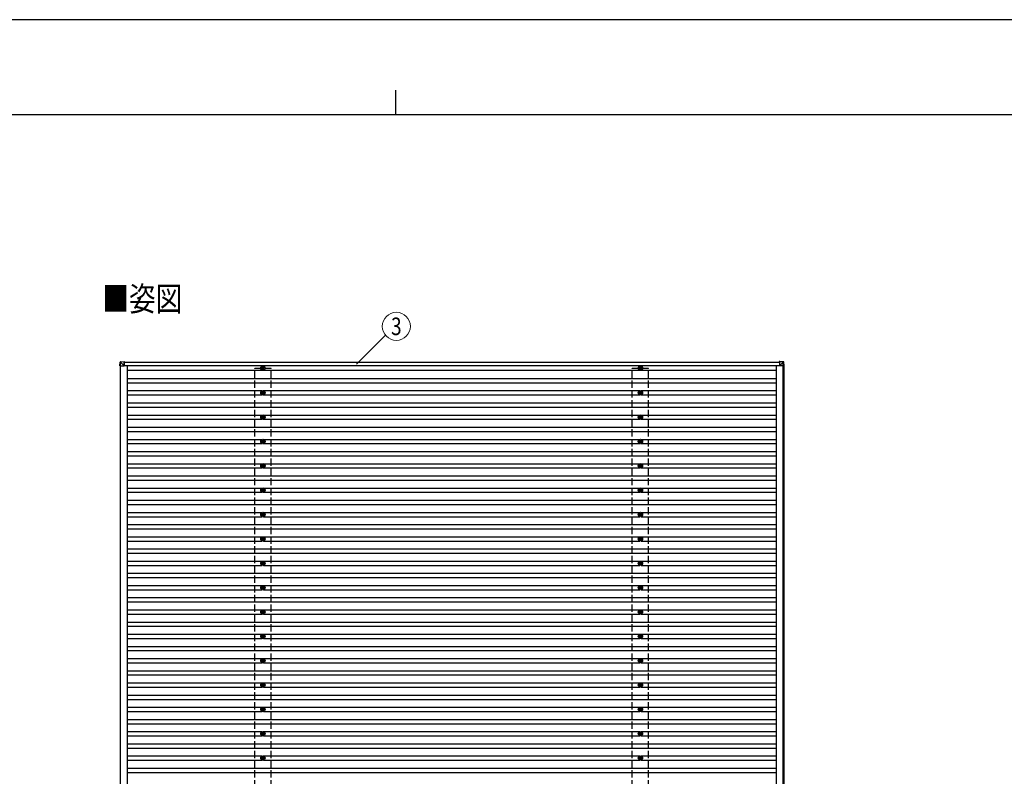
# Model space of a CAD drawing. Units: millimetres. Extents: x 0 to 33640, y 0 to 23760.
# Drawn here: x 13714 to 21799, y 17546 to 23760 of the extents above; entities that cross this region are included whole.
import ezdxf
from ezdxf.enums import TextEntityAlignment as Align

# ---------------------------------------------------------------- set-up
doc = ezdxf.new("R2010")
doc.units = ezdxf.units.MM
doc.linetypes.add('YHIDDEN_1', pattern=[4, 3, -1])
for name, color, linetype, lineweight in [('USER1', 3, 'Continuous', 13), ('YKK_13', 4, 'Continuous', 30), ('YKK_A1', 4, 'Continuous', 30), ('YKK_D', 6, 'Continuous', 13), ('YKK_ZWAK', 7, 'Continuous', 30)]:
    doc.layers.add(name, color=color, linetype=linetype, lineweight=lineweight)
doc.styles.add('text-b', font='extslim2.shx', dxfattribs={"width": 0.8, "bigfont": 'extfont2.shx'})

msp = doc.modelspace()

# ---------------------------------------------------------------- linework, layer by layer
at = {"layer": 'YKK_13'}
for p, q in [((14536.8, 20917.5), (14538.7, 20948)), ((14540.5, 20947.9), (14538.7, 20917.5)), ((14540.5, 20949.9), (14571.1, 20951.8)), ((14571.1, 20949.9), (14540.6, 20948)), ((14571, 20917.5), (14540.6, 20947.9)), ((14571.1, 20949.9), (14571, 20917.5)), ((14573.2, 20951.8), (14571.1, 20951.8)), ((14571.1, 20949.3), (14573.1, 20949.3)), ((14571.1, 20949.2), (14573.1, 20949.3)), ((14571.1, 20917.5), (14571.1, 20948.8)), ((14573.1, 20948.8), (14571.1, 20948.7)), ((14571.1, 20948.5), (14573.2, 20948.5)), ((14573.1, 20948.5), (14573.1, 20948.8)), ((14573.2, 20950.9), (14573.2, 20948.5)), ((19956.3, 20951.8), (19951.5, 20951.8)), ((19951.5, 20951.8), (19982.1, 20949.9)), ((19981.9, 20948), (19951.5, 20949.9)), ((19952.1, 20949.9), (19952.1, 20917.5)), ((19952.1, 20917.5), (19982.5, 20947.9)), ((19986.8, 20949.9), (19956.3, 20951.8)), ((19981.9, 20947.9), (19981.9, 20948)), ((19983.9, 20917.5), (19982, 20948)), ((19982.1, 20949.9), (19986.8, 20949.9)), ((19983.9, 20948), (19985.8, 20917.5)), ((19988.7, 20948), (19983.9, 20948)), ((19990.6, 20917.5), (19988.7, 20948)), ((19988.7, 20948), (19988.7, 20948)), ((19990.6, 20917.5), (19988.7, 20948)), ((14538.7, 20917.5), (14536.8, 20917.5)), ((14538.7, 20917.5), (14571, 20917.5)), ((15705.7, 20900.5), (15701.3, 20900.5)), ((15705.7, 20897), (15701.3, 20897)), ((15709.5, 20908.7), (15709.5, 20904.3)), ((15709.5, 20893.1), (15709.5, 20888.7)), ((15713, 20908.7), (15713, 20904.3)), ((15713, 20893.1), (15713, 20888.7)), ((15721.3, 20900.5), (15716.9, 20900.5)), ((15721.3, 20897), (15716.9, 20897)), ((18805.7, 20900.5), (18801.3, 20900.5)), ((18805.7, 20897), (18801.3, 20897)), ((18809.5, 20908.7), (18809.5, 20904.3)), ((18809.5, 20893.1), (18809.5, 20888.7)), ((18813, 20908.7), (18813, 20904.3)), ((18813, 20893.1), (18813, 20888.7)), ((18821.3, 20900.5), (18816.9, 20900.5)), ((18821.3, 20897), (18816.9, 20897)), ((19984.5, 20917.5), (19952.1, 20917.5)), ((19985.8, 20917.5), (19983.9, 20917.5)), ((19990.6, 20917.5), (19985.8, 20917.5)), ((15709.5, 20706), (15709.5, 20701.6)), ((15713, 20706), (15713, 20701.6)), ((18809.5, 20706), (18809.5, 20701.6)), ((18813, 20706), (18813, 20701.6)), ((15705.7, 20697.7), (15701.3, 20697.7)), ((15705.7, 20694.2), (15701.3, 20694.2)), ((15709.5, 20690.4), (15709.5, 20686)), ((15713, 20690.4), (15713, 20686)), ((15721.3, 20697.7), (15716.9, 20697.7)), ((15721.3, 20694.2), (15716.9, 20694.2)), ((18805.7, 20697.7), (18801.3, 20697.7)), ((18805.7, 20694.2), (18801.3, 20694.2)), ((18809.5, 20690.4), (18809.5, 20686)), ((18813, 20690.4), (18813, 20686)), ((18821.3, 20697.7), (18816.9, 20697.7)), ((18821.3, 20694.2), (18816.9, 20694.2)), ((15705.7, 20497.7), (15701.3, 20497.7)), ((15705.7, 20494.2), (15701.3, 20494.2)), ((15709.5, 20506), (15709.5, 20501.6)), ((15709.5, 20490.4), (15709.5, 20486)), ((15713, 20506), (15713, 20501.6)), ((15713, 20490.4), (15713, 20486)), ((15721.3, 20497.7), (15716.9, 20497.7)), ((15721.3, 20494.2), (15716.9, 20494.2)), ((18805.7, 20497.7), (18801.3, 20497.7)), ((18805.7, 20494.2), (18801.3, 20494.2)), ((18809.5, 20506), (18809.5, 20501.6)), ((18809.5, 20490.4), (18809.5, 20486)), ((18813, 20506), (18813, 20501.6)), ((18813, 20490.4), (18813, 20486)), ((18821.3, 20497.7), (18816.9, 20497.7)), ((18821.3, 20494.2), (18816.9, 20494.2)), ((15705.7, 20297.7), (15701.3, 20297.7)), ((15705.7, 20294.2), (15701.3, 20294.2)), ((15709.5, 20306), (15709.5, 20301.6)), ((15713, 20306), (15713, 20301.6)), ((15721.3, 20297.7), (15716.9, 20297.7)), ((15721.3, 20294.2), (15716.9, 20294.2)), ((18805.7, 20297.7), (18801.3, 20297.7)), ((18805.7, 20294.2), (18801.3, 20294.2)), ((18809.5, 20306), (18809.5, 20301.6)), ((18813, 20306), (18813, 20301.6)), ((18821.3, 20297.7), (18816.9, 20297.7)), ((18821.3, 20294.2), (18816.9, 20294.2)), ((15709.5, 20290.4), (15709.5, 20286)), ((15713, 20290.4), (15713, 20286)), ((18809.5, 20290.4), (18809.5, 20286)), ((18813, 20290.4), (18813, 20286)), ((15705.7, 20097.7), (15701.3, 20097.7)), ((15705.7, 20094.2), (15701.3, 20094.2)), ((15709.5, 20106), (15709.5, 20101.6)), ((15709.5, 20090.4), (15709.5, 20086)), ((15713, 20106), (15713, 20101.6)), ((15713, 20090.4), (15713, 20086)), ((15721.3, 20097.7), (15716.9, 20097.7)), ((15721.3, 20094.2), (15716.9, 20094.2)), ((18805.7, 20097.7), (18801.3, 20097.7)), ((18805.7, 20094.2), (18801.3, 20094.2)), ((18809.5, 20106), (18809.5, 20101.6)), ((18809.5, 20090.4), (18809.5, 20086)), ((18813, 20106), (18813, 20101.6)), ((18813, 20090.4), (18813, 20086)), ((18821.3, 20097.7), (18816.9, 20097.7)), ((18821.3, 20094.2), (18816.9, 20094.2)), ((15705.7, 19897.7), (15701.3, 19897.7)), ((15705.7, 19894.2), (15701.3, 19894.2)), ((15709.5, 19906), (15709.5, 19901.6)), ((15709.5, 19890.4), (15709.5, 19886)), ((15713, 19906), (15713, 19901.6)), ((15713, 19890.4), (15713, 19886)), ((15721.3, 19897.7), (15716.9, 19897.7)), ((15721.3, 19894.2), (15716.9, 19894.2)), ((18805.7, 19897.7), (18801.3, 19897.7)), ((18805.7, 19894.2), (18801.3, 19894.2)), ((18809.5, 19906), (18809.5, 19901.6)), ((18809.5, 19890.4), (18809.5, 19886)), ((18813, 19906), (18813, 19901.6)), ((18813, 19890.4), (18813, 19886)), ((18821.3, 19897.7), (18816.9, 19897.7)), ((18821.3, 19894.2), (18816.9, 19894.2)), ((15705.7, 19697.7), (15701.3, 19697.7)), ((15705.7, 19694.2), (15701.3, 19694.2)), ((15709.5, 19706), (15709.5, 19701.6)), ((15709.5, 19690.4), (15709.5, 19686)), ((15713, 19706), (15713, 19701.6)), ((15713, 19690.4), (15713, 19686)), ((15721.3, 19697.7), (15716.9, 19697.7)), ((15721.3, 19694.2), (15716.9, 19694.2)), ((18805.7, 19697.7), (18801.3, 19697.7)), ((18805.7, 19694.2), (18801.3, 19694.2)), ((18809.5, 19706), (18809.5, 19701.6)), ((18809.5, 19690.4), (18809.5, 19686)), ((18813, 19706), (18813, 19701.6)), ((18813, 19690.4), (18813, 19686)), ((18821.3, 19697.7), (18816.9, 19697.7)), ((18821.3, 19694.2), (18816.9, 19694.2)), ((15705.7, 19497.7), (15701.3, 19497.7)), ((15705.7, 19494.2), (15701.3, 19494.2)), ((15709.5, 19506), (15709.5, 19501.6)), ((15709.5, 19490.4), (15709.5, 19486)), ((15713, 19506), (15713, 19501.6)), ((15713, 19490.4), (15713, 19486)), ((15721.3, 19497.7), (15716.9, 19497.7)), ((15721.3, 19494.2), (15716.9, 19494.2)), ((18805.7, 19497.7), (18801.3, 19497.7)), ((18805.7, 19494.2), (18801.3, 19494.2)), ((18809.5, 19506), (18809.5, 19501.6)), ((18809.5, 19490.4), (18809.5, 19486)), ((18813, 19506), (18813, 19501.6)), ((18813, 19490.4), (18813, 19486)), ((18821.3, 19497.7), (18816.9, 19497.7)), ((18821.3, 19494.2), (18816.9, 19494.2)), ((15705.7, 19297.7), (15701.3, 19297.7)), ((15705.7, 19294.2), (15701.3, 19294.2)), ((15709.5, 19306), (15709.5, 19301.6)), ((15709.5, 19290.4), (15709.5, 19286)), ((15713, 19306), (15713, 19301.6)), ((15713, 19290.4), (15713, 19286)), ((15721.3, 19297.7), (15716.9, 19297.7)), ((15721.3, 19294.2), (15716.9, 19294.2)), ((18805.7, 19297.7), (18801.3, 19297.7)), ((18805.7, 19294.2), (18801.3, 19294.2)), ((18809.5, 19306), (18809.5, 19301.6)), ((18809.5, 19290.4), (18809.5, 19286)), ((18813, 19306), (18813, 19301.6)), ((18813, 19290.4), (18813, 19286)), ((18821.3, 19297.7), (18816.9, 19297.7)), ((18821.3, 19294.2), (18816.9, 19294.2)), ((15705.7, 19097.7), (15701.3, 19097.7)), ((15705.7, 19094.2), (15701.3, 19094.2)), ((15709.5, 19106), (15709.5, 19101.6)), ((15709.5, 19090.4), (15709.5, 19086)), ((15713, 19106), (15713, 19101.6)), ((15713, 19090.4), (15713, 19086)), ((15721.3, 19097.7), (15716.9, 19097.7)), ((15721.3, 19094.2), (15716.9, 19094.2)), ((18805.7, 19097.7), (18801.3, 19097.7)), ((18805.7, 19094.2), (18801.3, 19094.2)), ((18809.5, 19106), (18809.5, 19101.6)), ((18809.5, 19090.4), (18809.5, 19086)), ((18813, 19106), (18813, 19101.6)), ((18813, 19090.4), (18813, 19086)), ((18821.3, 19097.7), (18816.9, 19097.7)), ((18821.3, 19094.2), (18816.9, 19094.2)), ((15705.7, 18897.7), (15701.3, 18897.7)), ((15705.7, 18894.2), (15701.3, 18894.2)), ((15709.5, 18906), (15709.5, 18901.6)), ((15709.5, 18890.4), (15709.5, 18886)), ((15713, 18906), (15713, 18901.6)), ((15713, 18890.4), (15713, 18886)), ((15721.3, 18897.7), (15716.9, 18897.7)), ((15721.3, 18894.2), (15716.9, 18894.2)), ((18805.7, 18897.7), (18801.3, 18897.7)), ((18805.7, 18894.2), (18801.3, 18894.2)), ((18809.5, 18906), (18809.5, 18901.6)), ((18809.5, 18890.4), (18809.5, 18886)), ((18813, 18906), (18813, 18901.6)), ((18813, 18890.4), (18813, 18886)), ((18821.3, 18897.7), (18816.9, 18897.7)), ((18821.3, 18894.2), (18816.9, 18894.2)), ((15705.7, 18697.7), (15701.3, 18697.7)), ((15705.7, 18694.2), (15701.3, 18694.2)), ((15709.5, 18706), (15709.5, 18701.6)), ((15709.5, 18690.4), (15709.5, 18686)), ((15713, 18706), (15713, 18701.6)), ((15713, 18690.4), (15713, 18686)), ((15721.3, 18697.7), (15716.9, 18697.7)), ((15721.3, 18694.2), (15716.9, 18694.2)), ((18805.7, 18697.7), (18801.3, 18697.7)), ((18805.7, 18694.2), (18801.3, 18694.2)), ((18809.5, 18706), (18809.5, 18701.6)), ((18809.5, 18690.4), (18809.5, 18686)), ((18813, 18706), (18813, 18701.6)), ((18813, 18690.4), (18813, 18686)), ((18821.3, 18697.7), (18816.9, 18697.7)), ((18821.3, 18694.2), (18816.9, 18694.2)), ((15705.7, 18497.7), (15701.3, 18497.7)), ((15705.7, 18494.2), (15701.3, 18494.2)), ((15709.5, 18506), (15709.5, 18501.6)), ((15709.5, 18490.4), (15709.5, 18486)), ((15713, 18506), (15713, 18501.6)), ((15713, 18490.4), (15713, 18486)), ((15721.3, 18497.7), (15716.9, 18497.7)), ((15721.3, 18494.2), (15716.9, 18494.2)), ((18805.7, 18497.7), (18801.3, 18497.7)), ((18805.7, 18494.2), (18801.3, 18494.2)), ((18809.5, 18506), (18809.5, 18501.6)), ((18809.5, 18490.4), (18809.5, 18486)), ((18813, 18506), (18813, 18501.6)), ((18813, 18490.4), (18813, 18486)), ((18821.3, 18497.7), (18816.9, 18497.7)), ((18821.3, 18494.2), (18816.9, 18494.2)), ((15705.7, 18297.7), (15701.3, 18297.7)), ((15705.7, 18294.2), (15701.3, 18294.2)), ((15709.5, 18306), (15709.5, 18301.6)), ((15709.5, 18290.4), (15709.5, 18286)), ((15713, 18306), (15713, 18301.6)), ((15713, 18290.4), (15713, 18286)), ((15721.3, 18297.7), (15716.9, 18297.7)), ((15721.3, 18294.2), (15716.9, 18294.2)), ((18805.7, 18297.7), (18801.3, 18297.7)), ((18805.7, 18294.2), (18801.3, 18294.2)), ((18809.5, 18306), (18809.5, 18301.6)), ((18809.5, 18290.4), (18809.5, 18286)), ((18813, 18306), (18813, 18301.6)), ((18813, 18290.4), (18813, 18286)), ((18821.3, 18297.7), (18816.9, 18297.7)), ((18821.3, 18294.2), (18816.9, 18294.2)), ((15705.7, 18097.7), (15701.3, 18097.7)), ((15705.7, 18094.2), (15701.3, 18094.2)), ((15709.5, 18106), (15709.5, 18101.6)), ((15709.5, 18090.4), (15709.5, 18086)), ((15713, 18106), (15713, 18101.6)), ((15713, 18090.4), (15713, 18086)), ((15721.3, 18097.7), (15716.9, 18097.7)), ((15721.3, 18094.2), (15716.9, 18094.2)), ((18805.7, 18097.7), (18801.3, 18097.7)), ((18805.7, 18094.2), (18801.3, 18094.2)), ((18809.5, 18106), (18809.5, 18101.6)), ((18809.5, 18090.4), (18809.5, 18086)), ((18813, 18106), (18813, 18101.6)), ((18813, 18090.4), (18813, 18086)), ((18821.3, 18097.7), (18816.9, 18097.7)), ((18821.3, 18094.2), (18816.9, 18094.2)), ((15705.7, 17897.7), (15701.3, 17897.7)), ((15705.7, 17894.2), (15701.3, 17894.2)), ((15709.5, 17906), (15709.5, 17901.6)), ((15709.5, 17890.4), (15709.5, 17886)), ((15713, 17906), (15713, 17901.6)), ((15713, 17890.4), (15713, 17886)), ((15721.3, 17897.7), (15716.9, 17897.7)), ((15721.3, 17894.2), (15716.9, 17894.2)), ((18805.7, 17897.7), (18801.3, 17897.7)), ((18805.7, 17894.2), (18801.3, 17894.2)), ((18809.5, 17906), (18809.5, 17901.6)), ((18809.5, 17890.4), (18809.5, 17886)), ((18813, 17906), (18813, 17901.6)), ((18813, 17890.4), (18813, 17886)), ((18821.3, 17897.7), (18816.9, 17897.7)), ((18821.3, 17894.2), (18816.9, 17894.2)), ((15705.7, 17697.7), (15701.3, 17697.7)), ((15705.7, 17694.2), (15701.3, 17694.2)), ((15709.5, 17706), (15709.5, 17701.6)), ((15709.5, 17690.4), (15709.5, 17686)), ((15713, 17706), (15713, 17701.6)), ((15713, 17690.4), (15713, 17686)), ((15721.3, 17697.7), (15716.9, 17697.7)), ((15721.3, 17694.2), (15716.9, 17694.2)), ((18805.7, 17697.7), (18801.3, 17697.7)), ((18805.7, 17694.2), (18801.3, 17694.2)), ((18809.5, 17706), (18809.5, 17701.6)), ((18809.5, 17690.4), (18809.5, 17686)), ((18813, 17706), (18813, 17701.6)), ((18813, 17690.4), (18813, 17686)), ((18821.3, 17697.7), (18816.9, 17697.7)), ((18821.3, 17694.2), (18816.9, 17694.2))]:
    msp.add_line(p, q, dxfattribs=at)
at = {"layer": 'YKK_13', "linetype": 'YHIDDEN_1', "ltscale": 2}
for p, q in [((14538.6, 19118.5), (14538.6, 19073.5)), ((19988.3, 19118.5), (19988.3, 19073.5))]:
    msp.add_line(p, q, dxfattribs=at)
at = {"layer": 'YKK_13'}
for centre, radius in [((15711.3, 20898.7), 18.3), ((15711.3, 20898.7), 10.2), ((15711.3, 20898.7), 5.85), ((15711.3, 20898.7), 5.25), ((18811.3, 20898.7), 18.3), ((18811.3, 20898.7), 10.2), ((18811.3, 20898.7), 5.85), ((18811.3, 20898.7), 5.25), ((15711.3, 20696), 18.3), ((15711.3, 20696), 10.2), ((15711.3, 20696), 5.85), ((15711.3, 20696), 5.25), ((18811.3, 20696), 18.3), ((18811.3, 20696), 10.2), ((18811.3, 20696), 5.85), ((18811.3, 20696), 5.25), ((15711.3, 20496), 18.3), ((15711.3, 20496), 10.2), ((15711.3, 20496), 5.85), ((15711.3, 20496), 5.25), ((18811.3, 20496), 18.3), ((18811.3, 20496), 10.2), ((18811.3, 20496), 5.85), ((18811.3, 20496), 5.25), ((15711.3, 20296), 18.3), ((15711.3, 20296), 10.2), ((15711.3, 20296), 5.85), ((15711.3, 20296), 5.25), ((18811.3, 20296), 18.3), ((18811.3, 20296), 10.2), ((18811.3, 20296), 5.85), ((18811.3, 20296), 5.25), ((15711.3, 20096), 18.3), ((15711.3, 20096), 10.2), ((15711.3, 20096), 5.85), ((15711.3, 20096), 5.25), ((18811.3, 20096), 18.3), ((18811.3, 20096), 10.2), ((18811.3, 20096), 5.85), ((18811.3, 20096), 5.25), ((15711.3, 19896), 18.3), ((15711.3, 19896), 10.2), ((15711.3, 19896), 5.85), ((15711.3, 19896), 5.25), ((18811.3, 19896), 18.3), ((18811.3, 19896), 10.2), ((18811.3, 19896), 5.85), ((18811.3, 19896), 5.25), ((15711.3, 19696), 18.3), ((15711.3, 19696), 10.2), ((15711.3, 19696), 5.85), ((15711.3, 19696), 5.25), ((18811.3, 19696), 18.3), ((18811.3, 19696), 10.2), ((18811.3, 19696), 5.85), ((18811.3, 19696), 5.25), ((15711.3, 19496), 18.3), ((15711.3, 19496), 10.2), ((15711.3, 19496), 5.85), ((15711.3, 19496), 5.25), ((18811.3, 19496), 18.3), ((18811.3, 19496), 10.2), ((18811.3, 19496), 5.85), ((18811.3, 19496), 5.25), ((15711.3, 19296), 18.3), ((15711.3, 19296), 10.2), ((15711.3, 19296), 5.85), ((15711.3, 19296), 5.25), ((18811.3, 19296), 18.3), ((18811.3, 19296), 10.2), ((18811.3, 19296), 5.85), ((18811.3, 19296), 5.25), ((15711.3, 19096), 18.3), ((15711.3, 19096), 10.2), ((15711.3, 19096), 5.85), ((15711.3, 19096), 5.25), ((18811.3, 19096), 18.3), ((18811.3, 19096), 10.2), ((18811.3, 19096), 5.85), ((18811.3, 19096), 5.25), ((15711.3, 18896), 18.3), ((15711.3, 18896), 10.2), ((15711.3, 18896), 5.85), ((15711.3, 18896), 5.25), ((18811.3, 18896), 18.3), ((18811.3, 18896), 10.2), ((18811.3, 18896), 5.85), ((18811.3, 18896), 5.25), ((15711.3, 18696), 18.3), ((15711.3, 18696), 10.2), ((15711.3, 18696), 5.85), ((15711.3, 18696), 5.25), ((18811.3, 18696), 18.3), ((18811.3, 18696), 10.2), ((18811.3, 18696), 5.85), ((18811.3, 18696), 5.25), ((15711.3, 18496), 18.3), ((15711.3, 18496), 10.2), ((15711.3, 18496), 5.85), ((15711.3, 18496), 5.25), ((18811.3, 18496), 18.3), ((18811.3, 18496), 10.2), ((18811.3, 18496), 5.85), ((18811.3, 18496), 5.25), ((15711.3, 18296), 18.3), ((15711.3, 18296), 10.2), ((15711.3, 18296), 5.85), ((15711.3, 18296), 5.25), ((18811.3, 18296), 18.3), ((18811.3, 18296), 10.2), ((18811.3, 18296), 5.85), ((18811.3, 18296), 5.25), ((15711.3, 18096), 18.3), ((18811.3, 18096), 18.3), ((15711.3, 18096), 10.2), ((15711.3, 18096), 5.85), ((15711.3, 18096), 5.25), ((18811.3, 18096), 10.2), ((18811.3, 18096), 5.85), ((18811.3, 18096), 5.25), ((15711.3, 17896), 18.3), ((15711.3, 17896), 10.2), ((15711.3, 17896), 5.85), ((15711.3, 17896), 5.25), ((18811.3, 17896), 18.3), ((18811.3, 17896), 10.2), ((18811.3, 17896), 5.85), ((18811.3, 17896), 5.25), ((15711.3, 17696), 18.3), ((18811.3, 17696), 18.3), ((15711.3, 17696), 10.2), ((15711.3, 17696), 5.85), ((15711.3, 17696), 5.25), ((18811.3, 17696), 10.2), ((18811.3, 17696), 5.85), ((18811.3, 17696), 5.25)]:
    msp.add_circle(centre, radius, dxfattribs=at)
for centre, radius, start, end in [((14540.7, 20947.9), 2, 93.50293, 176.50293), ((14546.7, 21055.7), 107.9, 265.75452, 266.7454), ((14548, 20948.9), 7.58, 172.1116, 187.2478), ((19994.8, 20947.7), 12.9, 170.08679, 178.52577), ((19983, 20937.7), 10.4, 84.80664, 96.16183), ((19982, 20947.9), 2, 3.48408, 86.48407)]:
    msp.add_arc(centre, radius, start, end, dxfattribs=at)
for centre, major_axis, ratio, start_param, end_param in [((14540.7, 20947.9), (-0.12, 2), 0.038822, 6.282311, 7.800845), ((14571.1, 20949.8), (0, 2), 0.014285, 0, 1.518534), ((14571.1, 20948.8), (0, 0.501), 0.014285, 0, 1.518534), ((14573.1, 20948.8), (0, 0.501), 0.014308, 4.778368, 6.283186), ((14573.2, 20950.8), (0, 1), 0.014308, 4.778368, 6.283186), ((19951.5, 20949.8), (0, 2), 0.033268, 0, 1.518534), ((19984.1, 20911.9), (-2.1, 36.1), 0.055348, 0.000082, 0.049149), ((19982, 20947.9), (2, 0.12), 0.02656, 0.033298, 1.551832), ((19986.7, 20947.9), (-0.56, 1.92), 0.998105, 4.489873, 5.938497)]:
    msp.add_ellipse(centre, major_axis=major_axis, ratio=ratio, start_param=start_param, end_param=end_param, dxfattribs=at)
at = {"layer": 'YKK_A1'}
for p, q in [((14571.1, 20948), (19952.1, 20948)), ((14538.6, 20917.5), (14538.6, 11275.3)), ((14571.1, 20919), (19952.1, 20919)), ((14595.8, 20919), (14595.8, 11272.6)), ((19926.7, 20878.5), (14595.8, 20878.5)), ((19926.7, 20919), (19926.7, 11273)), ((19983.7, 11275.3), (19983.7, 20917.5)), ((19988.3, 20917.5), (19988.3, 11275.3)), ((14595.8, 20813.5), (19926.7, 20813.5)), ((14595.8, 20778.5), (19926.7, 20778.5)), ((14595.8, 20713.5), (15706.1, 20713.5)), ((15716.5, 20713.5), (18806.1, 20713.5)), ((18816.5, 20713.5), (19926.7, 20713.5)), ((14595.8, 20678.5), (15706.1, 20678.5)), ((15716.5, 20678.5), (18806.1, 20678.5)), ((18816.5, 20678.5), (19926.7, 20678.5)), ((14595.8, 20613.5), (19926.7, 20613.5)), ((14595.8, 20578.5), (19926.7, 20578.5)), ((14595.8, 20513.5), (15706.1, 20513.5)), ((14595.8, 20478.5), (15706.1, 20478.5)), ((15716.5, 20513.5), (18806.1, 20513.5)), ((15716.5, 20478.5), (18806.1, 20478.5)), ((18816.4, 20478.5), (19926.7, 20478.5)), ((18816.5, 20513.5), (19926.7, 20513.5)), ((14595.8, 20413.5), (19926.7, 20413.5)), ((14595.8, 20378.5), (19926.7, 20378.5)), ((14595.8, 20313.5), (15706.1, 20313.5)), ((15716.5, 20313.5), (18806.1, 20313.5)), ((18816.5, 20313.5), (19926.7, 20313.5)), ((14595.8, 20278.5), (15706.1, 20278.5)), ((14595.8, 20213.5), (19926.7, 20213.5)), ((15716.5, 20278.5), (18806.1, 20278.5)), ((18816.4, 20278.5), (19926.7, 20278.5)), ((14595.8, 20178.5), (19926.7, 20178.5)), ((14595.8, 20113.5), (15706.1, 20113.5)), ((14595.8, 20078.5), (15706.1, 20078.5)), ((15716.5, 20113.5), (18806.1, 20113.5)), ((15716.5, 20078.5), (18806.1, 20078.5)), ((18816.4, 20078.5), (19926.7, 20078.5)), ((18816.5, 20113.5), (19926.7, 20113.5)), ((14595.8, 20013.5), (19926.7, 20013.5)), ((14595.8, 19978.5), (19926.7, 19978.5)), ((14595.8, 19913.5), (15706.1, 19913.5)), ((15716.5, 19913.5), (18806.1, 19913.5)), ((18816.5, 19913.5), (19926.7, 19913.5)), ((14595.8, 19878.5), (15706.1, 19878.5)), ((14595.8, 19813.5), (19926.7, 19813.5)), ((15716.5, 19878.5), (18806.1, 19878.5)), ((18816.4, 19878.5), (19926.7, 19878.5)), ((14595.8, 19778.5), (19926.7, 19778.5)), ((14595.8, 19713.5), (15706.1, 19713.5)), ((14595.8, 19678.5), (15706.1, 19678.5)), ((15716.5, 19713.5), (18806.1, 19713.5)), ((15716.5, 19678.5), (18806.1, 19678.5)), ((18816.4, 19678.5), (19926.7, 19678.5)), ((18816.5, 19713.5), (19926.7, 19713.5)), ((14595.8, 19613.5), (19926.7, 19613.5)), ((14595.8, 19578.5), (19926.7, 19578.5)), ((14595.8, 19513.5), (15706.1, 19513.5)), ((15716.5, 19513.5), (18806.1, 19513.5)), ((18816.5, 19513.5), (19926.7, 19513.5)), ((14595.8, 19478.5), (15706.1, 19478.5)), ((14595.8, 19413.5), (19926.7, 19413.5)), ((15716.5, 19478.5), (18806.1, 19478.5)), ((18816.4, 19478.5), (19926.7, 19478.5)), ((14595.8, 19378.5), (19926.7, 19378.5)), ((14595.8, 19313.5), (15706.1, 19313.5)), ((14595.8, 19278.5), (15706.1, 19278.5)), ((15716.5, 19313.5), (18806.1, 19313.5)), ((15716.5, 19278.5), (18806.1, 19278.5)), ((18816.4, 19278.5), (19926.7, 19278.5)), ((18816.5, 19313.5), (19926.7, 19313.5)), ((14595.8, 19213.5), (19926.7, 19213.5)), ((14595.8, 19178.5), (19926.7, 19178.5)), ((14595.8, 19113.5), (15706.1, 19113.5)), ((15716.5, 19113.5), (18806.1, 19113.5)), ((18816.5, 19113.5), (19926.7, 19113.5)), ((14595.8, 19078.5), (15706.1, 19078.5)), ((14595.8, 19013.5), (19926.7, 19013.5)), ((15716.5, 19078.5), (18806.1, 19078.5)), ((18816.4, 19078.5), (19926.7, 19078.5)), ((14595.8, 18978.5), (19926.7, 18978.5)), ((14595.8, 18913.5), (15706.1, 18913.5)), ((14595.8, 18878.5), (15706.1, 18878.5)), ((15716.5, 18913.5), (18806.1, 18913.5)), ((15716.5, 18878.5), (18806.1, 18878.5)), ((18816.4, 18878.5), (19926.7, 18878.5)), ((18816.5, 18913.5), (19926.7, 18913.5)), ((14595.8, 18813.5), (19926.7, 18813.5)), ((14595.8, 18778.5), (19926.7, 18778.5)), ((14595.8, 18713.5), (15706.1, 18713.5)), ((14595.8, 18678.5), (15706.1, 18678.5)), ((15716.5, 18713.5), (18806.1, 18713.5)), ((15716.5, 18678.5), (18806.1, 18678.5)), ((18816.4, 18678.5), (19926.7, 18678.5)), ((18816.5, 18713.5), (19926.7, 18713.5)), ((14595.8, 18613.5), (19926.7, 18613.5)), ((14595.8, 18578.5), (19926.7, 18578.5)), ((14595.8, 18513.5), (15706.1, 18513.5)), ((14595.8, 18478.5), (15706.1, 18478.5)), ((15716.5, 18513.5), (18806.1, 18513.5)), ((15716.5, 18478.5), (18806.1, 18478.5)), ((18816.4, 18478.5), (19926.7, 18478.5)), ((18816.5, 18513.5), (19926.7, 18513.5)), ((14595.8, 18413.5), (19926.7, 18413.5)), ((14595.8, 18378.5), (19926.7, 18378.5)), ((14595.8, 18313.5), (15706.1, 18313.5)), ((14595.8, 18278.5), (15706.1, 18278.5)), ((15716.5, 18313.5), (18806.1, 18313.5)), ((15716.5, 18278.5), (18806.1, 18278.5)), ((18816.4, 18278.5), (19926.7, 18278.5)), ((18816.5, 18313.5), (19926.7, 18313.5)), ((14595.8, 18213.5), (19926.7, 18213.5)), ((14595.8, 18178.5), (19926.7, 18178.5)), ((14595.8, 18113.5), (15706.1, 18113.5)), ((15716.5, 18113.5), (18806.1, 18113.5)), ((18816.5, 18113.5), (19926.7, 18113.5)), ((14595.8, 18078.5), (15706.1, 18078.5)), ((15716.5, 18078.5), (18806.1, 18078.5)), ((18816.4, 18078.5), (19926.7, 18078.5)), ((14595.8, 18013.5), (19926.7, 18013.5)), ((14595.8, 17978.5), (19926.7, 17978.5)), ((14595.8, 17913.5), (15706.1, 17913.5)), ((14595.8, 17878.5), (15706.1, 17878.5)), ((15716.5, 17913.5), (18806.1, 17913.5)), ((15716.5, 17878.5), (18806.1, 17878.5)), ((18816.4, 17878.5), (19926.7, 17878.5)), ((18816.5, 17913.5), (19926.7, 17913.5)), ((14595.8, 17813.5), (19926.7, 17813.5)), ((14595.8, 17778.5), (19926.7, 17778.5)), ((14595.8, 17713.5), (15706.1, 17713.5)), ((15716.5, 17713.5), (18806.1, 17713.5)), ((18816.5, 17713.5), (19926.7, 17713.5)), ((14595.8, 17678.5), (15706.1, 17678.5)), ((15716.5, 17678.5), (18806.1, 17678.5)), ((18816.4, 17678.5), (19926.7, 17678.5)), ((14595.8, 17613.5), (19926.7, 17613.5)), ((14595.8, 17578.5), (19926.7, 17578.5))]:
    msp.add_line(p, q, dxfattribs=at)
at = {"layer": 'YKK_A1', "linetype": 'YHIDDEN_1', "ltscale": 20}
for p, q in [((15644.3, 11296), (15644.3, 20898.7)), ((15644.3, 20898.7), (15778.3, 20898.7)), ((15778.3, 11296), (15778.3, 20898.7)), ((18744.3, 11296), (18744.3, 20898.7)), ((18744.3, 20898.7), (18878.3, 20898.7)), ((18878.3, 11296), (18878.3, 20898.7))]:
    msp.add_line(p, q, dxfattribs=at)
at = {"layer": 'YKK_D'}
msp.add_line((16716.8, 21169.7), (16478.7, 20931.6), dxfattribs=at)
msp.add_circle((16806.7, 21241.6), 115.2, dxfattribs=at)
at = {"layer": 'YKK_ZWAK'}
for p, q in [((33640, 23760), (0, 23760)), ((16800.1, 23180), (16800.1, 22980)), ((32400.1, 22980), (1200.1, 22980))]:
    msp.add_line(p, q, dxfattribs=at)

# ---------------------------------------------------------------- texts
at = {"layer": 'USER1', "style": 'text-b', "width": 0.8}
msp.add_text('■姿図', height=200, dxfattribs=at).set_placement((14394.1, 21368.1))
at = {"layer": 'YKK_D', "style": 'text-b', "width": 0.8}
msp.add_text('3', height=144, dxfattribs=at).set_placement((16806.7, 21241.6), align=Align.MIDDLE_CENTER)

doc.saveas('drawing.dxf')
